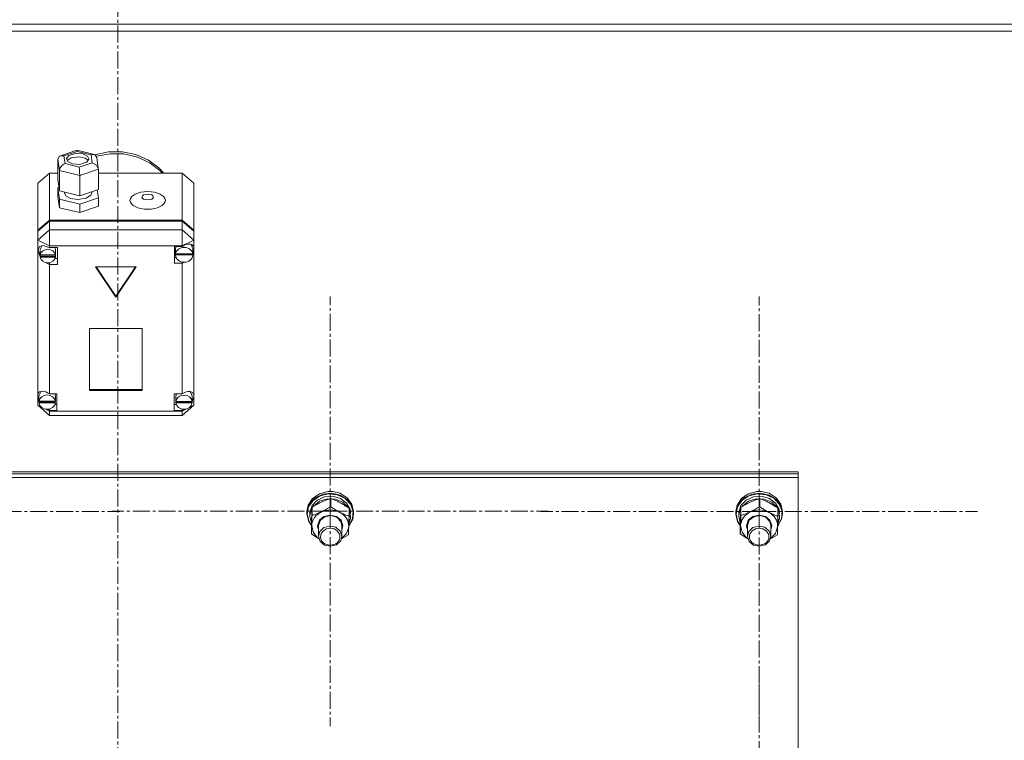
# Model space of a CAD drawing. Units: millimetres. Extents: x 0 to 30348, y -7 to 21000.
# Drawn here: x 6759 to 7264, y 12876 to 13246 of the extents above; entities that cross this region are included whole.
import ezdxf

# ---------------------------------------------------------------- set-up
doc = ezdxf.new("R2010")
doc.units = ezdxf.units.MM
doc.linetypes.add('K5LT_AXLED', pattern=[13.225, 8.725, -1.5, 1.5, -1.5])
doc.linetypes.add('K5LT_THIN', pattern=[0])
for name, color, linetype, true_color in [('OSI', 2, 'Continuous', 0xffff00), ('R', 1, 'Continuous', 0xff0000), ('WELDING', 7, 'Continuous', 0xffffff)]:
    doc.layers.add(name, color=color, linetype=linetype, true_color=true_color)

msp = doc.modelspace()

# ---------------------------------------------------------------- linework, layer by layer
at = {"layer": 'OSI', "color": 30, "linetype": 'K5LT_AXLED', "lineweight": 13, "true_color": 0xff8000}
for p, q in [((6809.24, 16562.5), (6809.24, 11442.5)), ((6918.24, 12993.82), (6918.24, 13104.05)), ((7138.24, 12993.67), (7138.24, 13104.05)), ((6698.24, 12993.67), (6810.24, 12993.67)), ((6918.24, 12993.82), (6806.41, 12993.82)), ((6918.24, 12993.82), (7030.07, 12993.82)), ((6918.24, 12993.82), (6918.24, 12883.59)), ((7138.24, 12993.67), (7026.24, 12993.67)), ((7138.24, 12993.67), (7250.24, 12993.67)), ((7138.24, 12993.67), (7138.24, 12883.29)), ((7138.24, 12801.05), (7138.24, 12910.13))]:
    msp.add_line(p, q, dxfattribs=at)
at = {"layer": 'R', "color": 7, "linetype": 'K5LT_THIN', "lineweight": 13}
for p, q in [((5410.24, 13243.81), (8208.24, 13243.81)), ((5410.24, 13240.21), (8208.24, 13240.21)), ((6779.88, 13176.21), (6788.23, 13179.04)), ((6788.37, 13178.51), (6781.66, 13176.24)), ((6784.23, 13176.42), (6783.04, 13174.91)), ((6787.74, 13177.48), (6784.23, 13176.42)), ((6791.4, 13177.19), (6787.74, 13177.48)), ((6788.23, 13179.04), (6788.23, 13179.04)), ((6788.23, 13179.04), (6788.37, 13178.51)), ((6788.24, 13179.04), (6797.19, 13176.85)), ((6795.63, 13176.73), (6788.37, 13178.51)), ((6793.67, 13176.1), (6791.4, 13177.19)), ((6797.21, 13176.84), (6795.63, 13176.73)), ((6796.19, 13172.68), (6795.63, 13176.73)), ((6797.45, 13176.76), (6797.21, 13176.84)), ((6798.48, 13175.43), (6797.45, 13176.76)), ((6797.52, 13176.73), (6804.47, 13178.24)), ((6798.31, 13175.98), (6805.3, 13177.31)), ((6798.31, 13175.98), (6805.3, 13177.31)), ((6804.47, 13178.24), (6811.62, 13178.28)), ((6805.3, 13177.31), (6812.46, 13177.18)), ((6805.3, 13177.31), (6812.46, 13177.18)), ((6811.62, 13178.28), (6818.59, 13176.85)), ((6812.46, 13177.18), (6819.37, 13175.59)), ((6812.46, 13177.18), (6819.37, 13175.59)), ((6818.59, 13176.85), (6824.97, 13174.04)), ((6778.55, 13174.41), (6779.38, 13175.97)), ((6779.36, 13168.63), (6778.55, 13174.41)), ((6778.55, 13174.41), (6778.55, 13164.03)), ((6779.38, 13175.97), (6779.86, 13176.2)), ((6779.86, 13176.2), (6781.66, 13176.24)), ((6781.66, 13176.24), (6782.23, 13172.19)), ((6782.23, 13172.19), (6789.49, 13170.41)), ((6783.04, 13174.91), (6783.01, 13174.65)), ((6783.01, 13174.65), (6783.8, 13173.2)), ((6783.31, 13173.84), (6783.28, 13173.78)), ((6785.42, 13175.26), (6783.31, 13173.84)), ((6783.8, 13173.2), (6786.07, 13172.11)), ((6789.42, 13175.77), (6785.42, 13175.26)), ((6786.07, 13172.11), (6789.73, 13171.82)), ((6792.53, 13175.07), (6789.42, 13175.77)), ((6789.49, 13170.41), (6796.19, 13172.68)), ((6789.73, 13171.82), (6793.23, 13172.88)), ((6794.19, 13173.78), (6792.53, 13175.07)), ((6793.23, 13172.88), (6794.43, 13174.39)), ((6794.45, 13174.65), (6793.67, 13176.1)), ((6794.43, 13174.39), (6794.45, 13174.65)), ((6796.19, 13172.68), (6798.31, 13171.48)), ((6798.31, 13171.48), (6799.28, 13169.67)), ((6798.48, 13175.41), (6799.29, 13169.64)), ((6819.37, 13175.59), (6825.66, 13172.62)), ((6819.37, 13175.59), (6825.66, 13172.62)), ((6824.97, 13174.04), (6830.39, 13170)), ((6825.66, 13172.62), (6830.95, 13168.45)), ((6825.66, 13172.62), (6830.95, 13168.45)), ((6774.24, 13167.31), (6768.24, 13162.12)), ((6774.24, 13167.31), (6774.24, 13143.21)), ((6778.55, 13167.31), (6774.24, 13167.31)), ((6779.36, 13168.63), (6779.36, 13158.25)), ((6789.73, 13166.09), (6779.36, 13168.63)), ((6799.31, 13169.33), (6789.73, 13166.09)), ((6799.28, 13169.67), (6799.31, 13169.33)), ((6799.31, 13169.33), (6799.31, 13158.95)), ((6842.24, 13167.31), (6799.31, 13167.31)), ((6805.85, 13167.31), (6810.64, 13167.31)), ((6830.39, 13170), (6832.87, 13167.31)), ((6830.95, 13168.45), (6832.02, 13167.31)), ((6830.95, 13168.45), (6832.02, 13167.31)), ((6842.24, 13143.21), (6842.24, 13167.31)), ((6842.24, 13167.31), (6848.24, 13162.12)), ((6768.24, 13138.02), (6768.24, 13162.12)), ((6778.55, 13164.03), (6779.36, 13158.25)), ((6789.73, 13166.09), (6789.73, 13155.71)), ((6848.24, 13162.12), (6848.24, 13138.02)), ((6779.13, 13159.9), (6778.55, 13159.71)), ((6778.55, 13159.71), (6778.55, 13155.39)), ((6778.55, 13159.71), (6779.36, 13153.93)), ((6779.36, 13158.25), (6789.73, 13155.71)), ((6781.88, 13157.63), (6781.88, 13157.3)), ((6781.88, 13157.3), (6782.67, 13155.69)), ((6789.73, 13155.71), (6799.31, 13158.95)), ((6793.14, 13154.51), (6795.45, 13156.07)), ((6795.45, 13156.07), (6795.89, 13157.3)), ((6795.89, 13157.79), (6795.89, 13157.3)), ((6799.31, 13154.63), (6798.73, 13158.75)), ((6778.55, 13155.39), (6779.36, 13149.6)), ((6779.36, 13153.93), (6779.36, 13149.6)), ((6779.36, 13153.93), (6789.73, 13151.38)), ((6782.67, 13155.69), (6784.97, 13154.39)), ((6784.97, 13154.39), (6788.74, 13153.79)), ((6788.74, 13153.79), (6793.14, 13154.51)), ((6789.73, 13151.38), (6799.31, 13154.63)), ((6789.73, 13151.38), (6789.73, 13147.06)), ((6799.31, 13154.63), (6799.31, 13150.3)), ((6779.36, 13149.6), (6789.73, 13147.06)), ((6789.73, 13147.06), (6799.31, 13150.3)), ((6768.24, 13138.02), (6774.24, 13143.21)), ((6768.24, 13137.52), (6774.24, 13142.71)), ((6774.24, 13143.21), (6842.24, 13143.21)), ((6774.24, 13142.71), (6842.24, 13142.71)), ((6774.24, 13142.71), (6774.24, 13138.19)), ((6842.24, 13143.21), (6848.24, 13138.02)), ((6842.24, 13138.19), (6842.24, 13142.71)), ((6842.24, 13142.71), (6848.24, 13137.52)), ((6768.24, 13133), (6774.24, 13138.19)), ((6768.24, 13137.52), (6768.24, 13138.02)), ((6768.24, 13133), (6768.24, 13137.52)), ((6774.24, 13129.99), (6774.24, 13138.19)), ((6774.24, 13138.19), (6842.24, 13138.19)), ((6848.24, 13133), (6842.24, 13138.19)), ((6842.24, 13129.99), (6842.24, 13138.19)), ((6848.24, 13138.02), (6848.24, 13137.52)), ((6848.24, 13137.52), (6848.24, 13133)), ((6768.24, 13133), (6774.24, 13129.99)), ((6768.24, 13054.02), (6768.24, 13133)), ((6842.24, 13129.99), (6848.24, 13133)), ((6846.94, 13130.65), (6846.79, 13130.82)), ((6848.24, 13133), (6848.24, 13129.29)), ((6768.39, 13127.96), (6768.38, 13127.73)), ((6768.38, 13127.77), (6769.24, 13125.38)), ((6768.38, 13127.73), (6769.08, 13125.18)), ((6769.16, 13129.66), (6768.39, 13127.96)), ((6771.13, 13130.21), (6769.16, 13129.66)), ((6769.4, 13128.18), (6769.38, 13127.8)), ((6769.38, 13125.29), (6769.38, 13127.8)), ((6770.49, 13130.2), (6769.4, 13128.18)), ((6769.42, 13125.83), (6769.42, 13125.33)), ((6774.24, 13129.05), (6771.13, 13130.21)), ((6774.24, 13129.99), (6774.24, 13129.12)), ((6842.24, 13129.99), (6774.24, 13129.99)), ((6774.24, 13129.12), (6774.24, 13129.05)), ((6774.24, 13129.12), (6778.38, 13129.12)), ((6777.39, 13127.8), (6777.09, 13129.12)), ((6777.34, 13125.33), (6777.34, 13125.83)), ((6777.39, 13125.29), (6777.34, 13125.83)), ((6777.39, 13125.29), (6777.39, 13127.8)), ((6778.38, 13129.12), (6778.38, 13120.47)), ((6842.24, 13129.73), (6838.34, 13129.73)), ((6838.34, 13129.73), (6838.34, 13121.08)), ((6839.18, 13129.73), (6838.92, 13128.42)), ((6838.92, 13125.9), (6838.92, 13128.42)), ((6838.92, 13125.83), (6847.77, 13125.83)), ((6838.92, 13125.33), (6838.92, 13125.83)), ((6838.95, 13126.4), (6838.95, 13125.9)), ((6847.73, 13125.9), (6838.95, 13125.9)), ((6842.24, 13129.73), (6842.24, 13129.99)), ((6842.24, 13129.62), (6842.24, 13129.73)), ((6847.77, 13128.42), (6846.94, 13130.65)), ((6847.73, 13125.9), (6847.73, 13126.4)), ((6847.73, 13126.4), (6847.77, 13125.9)), ((6847.77, 13125.9), (6847.77, 13128.42)), ((6847.77, 13126.41), (6848.24, 13127.54)), ((6847.77, 13126.17), (6848.24, 13127.54)), ((6847.77, 13125.9), (6847.77, 13125.83)), ((6847.77, 13125.83), (6847.77, 13125.33)), ((6848.24, 13129.29), (6848.24, 13127.54)), ((6848.24, 13127.54), (6848.24, 13053.34)), ((6769.08, 13125.18), (6769.43, 13124.56)), ((6769.24, 13125.38), (6769.38, 13125.21)), ((6777.34, 13125.33), (6769.42, 13125.33)), ((6769.43, 13124.74), (6777.33, 13124.74)), ((6769.43, 13124.24), (6769.43, 13124.74)), ((6769.43, 13124.24), (6777.33, 13124.24)), ((6772.49, 13121.41), (6774.24, 13120.53)), ((6774.24, 13121.41), (6774.24, 13120.53)), ((6778.38, 13123.48), (6777.09, 13123.48)), ((6777.33, 13124.74), (6777.39, 13125.29)), ((6777.33, 13124.74), (6777.33, 13124.24)), ((6838.34, 13124.09), (6839.18, 13124.09)), ((6838.34, 13121.08), (6842.24, 13121.08)), ((6838.92, 13125.33), (6847.77, 13125.33)), ((6842.24, 13121.69), (6842.24, 13121.18)), ((6842.24, 13121.18), (6843.23, 13121.57)), ((6842.24, 13121.08), (6842.24, 13121.18)), ((6842.24, 13054.17), (6842.24, 13121.08)), ((6774.24, 13120.53), (6774.24, 13120.47)), ((6778.38, 13120.47), (6774.24, 13120.47)), ((6774.24, 13120.47), (6774.24, 13054.17)), ((6818.63, 13119.26), (6797.85, 13119.26)), ((6797.85, 13119.26), (6808.24, 13103.69)), ((6798.18, 13119.26), (6808.24, 13104.2)), ((6808.24, 13104.2), (6818.3, 13119.26)), ((6808.24, 13103.69), (6818.63, 13119.26)), ((6808.24, 13104.2), (6808.24, 13103.69)), ((6821.73, 13087.61), (6794.75, 13087.61)), ((6794.75, 13087.61), (6794.75, 13055.8)), ((6821.73, 13055.8), (6821.73, 13087.61)), ((6770.04, 13055.4), (6768.88, 13053.35)), ((6794.75, 13056.31), (6821.73, 13056.31)), ((6794.75, 13055.8), (6821.73, 13055.8)), ((6846.62, 13055.02), (6846.33, 13055.32)), ((6768.24, 13051.69), (6768.24, 13054.02)), ((6768.24, 13048.25), (6768.24, 13051.69)), ((6768.24, 13051.69), (6768.84, 13050.53)), ((6768.24, 13051.69), (6768.84, 13050.23)), ((6768.88, 13053.35), (6768.84, 13052.86)), ((6768.84, 13050.35), (6768.84, 13052.86)), ((6768.87, 13050.77), (6768.87, 13050.27)), ((6777.24, 13050.27), (6768.87, 13050.27)), ((6774.24, 13054.17), (6774.24, 13054.05)), ((6774.24, 13054.17), (6778.06, 13054.17)), ((6777.27, 13052.86), (6776.99, 13054.17)), ((6777.24, 13050.27), (6777.24, 13050.77)), ((6777.27, 13050.35), (6777.24, 13050.77)), ((6777.24, 13049.93), (6777.27, 13050.35)), ((6777.27, 13050.35), (6777.27, 13052.86)), ((6778.06, 13054.17), (6778.06, 13045.52)), ((6838.27, 13054.17), (6838.27, 13045.52)), ((6842.24, 13054.17), (6838.27, 13054.17)), ((6839.38, 13054.17), (6839.09, 13052.86)), ((6839.09, 13050.35), (6839.09, 13052.86)), ((6839.12, 13050.74), (6839.12, 13050.24)), ((6847.43, 13050.24), (6839.12, 13050.24)), ((6842.24, 13054.08), (6842.24, 13054.17)), ((6847.45, 13052.86), (6846.62, 13055.02)), ((6847.42, 13049.93), (6847.45, 13050.35)), ((6847.43, 13050.24), (6847.43, 13050.74)), ((6847.45, 13050.35), (6847.43, 13050.74)), ((6847.44, 13050.07), (6848.24, 13052.37)), ((6847.45, 13050.35), (6847.45, 13052.86)), ((6847.45, 13050.49), (6848.24, 13052.37)), ((6848.24, 13053.34), (6848.24, 13052.37)), ((6848.24, 13052.37), (6848.24, 13048.25)), ((6768.24, 13048.25), (6774.24, 13043.06)), ((6768.24, 13048.25), (6769.93, 13047.4)), ((6768.87, 13049.93), (6777.24, 13049.93)), ((6768.87, 13049.43), (6768.87, 13049.93)), ((6768.87, 13049.43), (6777.24, 13049.43)), ((6772.15, 13046.29), (6774.24, 13045.24)), ((6772.89, 13046.2), (6774.24, 13045.65)), ((6774.24, 13046.35), (6774.24, 13045.65)), ((6774.24, 13045.65), (6774.24, 13045.52)), ((6774.24, 13045.52), (6774.24, 13045.24)), ((6778.06, 13045.52), (6774.24, 13045.52)), ((6774.24, 13043.06), (6774.24, 13045.24)), ((6774.24, 13045.24), (6842.24, 13045.24)), ((6778.06, 13048.54), (6776.99, 13048.54)), ((6777.24, 13049.93), (6777.24, 13049.43)), ((6838.27, 13048.54), (6839.38, 13048.54)), ((6838.27, 13045.52), (6842.24, 13045.52)), ((6839.12, 13049.43), (6839.12, 13049.93)), ((6839.12, 13049.93), (6847.42, 13049.93)), ((6839.12, 13049.43), (6847.42, 13049.43)), ((6842.24, 13043.06), (6848.24, 13048.25)), ((6842.24, 13045.24), (6844.59, 13046.42)), ((6842.24, 13046.34), (6842.24, 13045.62)), ((6842.24, 13045.62), (6843.66, 13046.25)), ((6842.24, 13045.52), (6842.24, 13045.62)), ((6842.24, 13045.24), (6842.24, 13045.52)), ((6842.24, 13043.06), (6842.24, 13045.24)), ((6846.06, 13047.16), (6848.24, 13048.25)), ((6847.42, 13049.93), (6847.42, 13049.43)), ((6842.24, 13043.06), (6774.24, 13043.06)), ((6458.24, 13014.13), (7158.24, 13014.13)), ((6458.24, 13013.12), (7158.24, 13013.12)), ((6458.24, 13013.12), (7158.24, 13013.12)), ((6458.24, 13011.12), (7158.24, 13011.12)), ((7158.24, 13013.12), (7158.24, 13014.13)), ((7158.24, 13011.12), (7158.24, 13013.12)), ((7158.24, 13011.12), (7158.24, 12405.75)), ((6909.13, 13000.42), (6906.89, 12997.04)), ((6910.53, 13000.67), (6907.68, 12997.64)), ((6911.57, 12999.58), (6908.92, 12996.75)), ((6912.66, 13002.85), (6909.13, 13000.42)), ((6913, 13001.73), (6909.43, 12999.39)), ((6914.47, 13002.57), (6910.53, 13000.67)), ((6915.3, 13001.28), (6911.57, 12999.58)), ((6916.97, 13003.99), (6912.66, 13002.85)), ((6916.68, 13000.29), (6912.72, 12999.03)), ((6917.32, 13002.76), (6913, 13001.73)), ((6918.94, 13003.08), (6914.47, 13002.57)), ((6919.5, 13001.58), (6915.3, 13001.28)), ((6920.89, 13000.1), (6916.68, 13000.29)), ((6916.99, 13003.99), (6916.97, 13003.99)), ((6919.51, 13003.99), (6916.97, 13003.99)), ((6919.49, 13003.99), (6916.99, 13003.99)), ((6921.77, 13002.33), (6917.32, 13002.76)), ((6918.55, 12996.2), (6918.55, 13000.37)), ((6923.31, 13002.12), (6918.94, 13003.08)), ((6919.49, 13003.99), (6919.51, 13003.99)), ((6923.5, 13000.42), (6919.5, 13001.58)), ((6923.31, 13003.08), (6919.51, 13003.99)), ((6924.67, 12998.49), (6920.89, 13000.1)), ((6925.71, 13000.49), (6921.77, 13002.33)), ((6926.97, 13000.79), (6923.31, 13003.08)), ((6926.97, 12999.84), (6923.31, 13002.12)), ((6926.65, 12998), (6923.5, 13000.42)), ((6928.58, 12997.52), (6925.71, 13000.49)), ((6929.39, 12997.5), (6926.97, 13000.79)), ((6929.39, 12996.55), (6926.97, 12999.84)), ((7129.13, 13000.42), (7126.89, 12997.04)), ((7130.53, 13000.67), (7127.68, 12997.64)), ((7131.57, 12999.58), (7128.92, 12996.75)), ((7132.66, 13002.85), (7129.13, 13000.42)), ((7133, 13001.73), (7129.43, 12999.39)), ((7134.47, 13002.57), (7130.53, 13000.67)), ((7135.3, 13001.28), (7131.57, 12999.58)), ((7136.97, 13003.99), (7132.66, 13002.85)), ((7136.68, 13000.29), (7132.72, 12999.03)), ((7137.32, 13002.76), (7133, 13001.73)), ((7138.94, 13003.08), (7134.47, 13002.57)), ((7139.5, 13001.58), (7135.3, 13001.28)), ((7140.89, 13000.1), (7136.68, 13000.29)), ((7136.99, 13003.99), (7136.97, 13003.99)), ((7139.51, 13003.99), (7136.97, 13003.99)), ((7139.49, 13003.99), (7136.99, 13003.99)), ((7141.77, 13002.33), (7137.32, 13002.76)), ((7138.55, 12996.2), (7138.55, 13000.37)), ((7143.31, 13002.12), (7138.94, 13003.08)), ((7139.49, 13003.99), (7139.51, 13003.99)), ((7143.5, 13000.42), (7139.5, 13001.58)), ((7143.31, 13003.08), (7139.51, 13003.99)), ((7144.67, 12998.49), (7140.89, 13000.1)), ((7145.71, 13000.49), (7141.77, 13002.33)), ((7146.97, 13000.79), (7143.31, 13003.08)), ((7146.97, 12999.84), (7143.31, 13002.12)), ((7146.65, 12998), (7143.5, 13000.42)), ((7148.58, 12997.52), (7145.71, 13000.49)), ((7149.39, 12997.5), (7146.97, 13000.79)), ((7149.39, 12996.55), (7146.97, 12999.84)), ((6906.89, 12997.04), (6906.24, 12993.67)), ((6907.68, 12997.64), (6906.32, 12993.92)), ((6907.13, 12996.07), (6906.42, 12992.27)), ((6909.43, 12999.39), (6907.13, 12996.07)), ((6908.88, 12995.43), (6907.76, 12991.91)), ((6908.92, 12996.75), (6907.77, 12993.24)), ((6908.9, 12991.69), (6908.9, 12995.86)), ((6909.65, 12996.53), (6909.35, 12996.14)), ((6912.72, 12999.03), (6909.65, 12996.53)), ((6927.42, 12995.72), (6924.67, 12998.49)), ((6928.45, 12994.7), (6926.65, 12998)), ((6927.89, 12991.22), (6927.89, 12995.39)), ((6928.66, 12992.44), (6927.89, 12994.88)), ((6929.97, 12993.84), (6928.58, 12997.52)), ((6930.24, 12993.67), (6929.39, 12997.5)), ((6930.24, 12992.72), (6929.39, 12996.55)), ((7126.89, 12997.04), (7126.24, 12993.67)), ((7127.68, 12997.64), (7126.32, 12993.92)), ((7127.13, 12996.07), (7126.42, 12992.27)), ((7129.43, 12999.39), (7127.13, 12996.07)), ((7128.88, 12995.43), (7127.76, 12991.91)), ((7128.92, 12996.75), (7127.77, 12993.24)), ((7128.9, 12991.69), (7128.9, 12995.86)), ((7129.65, 12996.53), (7129.35, 12996.14)), ((7132.72, 12999.03), (7129.65, 12996.53)), ((7147.42, 12995.72), (7144.67, 12998.49)), ((7148.45, 12994.7), (7146.65, 12998)), ((7147.89, 12991.22), (7147.89, 12995.39)), ((7148.66, 12992.44), (7147.89, 12994.88)), ((7149.97, 12993.84), (7148.58, 12997.52)), ((7150.24, 12993.67), (7149.39, 12997.5)), ((7150.24, 12992.72), (7149.39, 12996.55)), ((6906.32, 12993.92), (6906.24, 12992.72)), ((6906.24, 12993.67), (6906.24, 12992.72)), ((6906.24, 12992.72), (6906.25, 12992.42)), ((6906.25, 12992.42), (6907.22, 12988.61)), ((6906.42, 12992.27), (6907.39, 12988.49)), ((6907.77, 12993.24), (6907.74, 12992.57)), ((6907.74, 12992.57), (6907.74, 12991.31)), ((6907.76, 12991.91), (6907.74, 12991.31)), ((6907.74, 12991.31), (6908.59, 12987.74)), ((6912.67, 12989.19), (6915.04, 12991.18)), ((6913.17, 12989.2), (6915.51, 12991.05)), ((6915.04, 12991.18), (6918.23, 12991.91)), ((6915.51, 12991.05), (6918.61, 12991.61)), ((6918.23, 12991.91), (6921.43, 12991.19)), ((6918.61, 12991.61), (6921.61, 12990.73)), ((6921.43, 12991.19), (6923.8, 12989.2)), ((6921.61, 12990.73), (6923.67, 12988.64)), ((6927.75, 12986.49), (6929.68, 12989.98)), ((6927.75, 12986.38), (6929.78, 12989.87)), ((6927.78, 12987.52), (6928.55, 12989.58)), ((6927.84, 12989.56), (6928.55, 12989.58)), ((6928.66, 12992.44), (6927.89, 12992.42)), ((6927.89, 12991.82), (6928.71, 12991.84)), ((6929.68, 12989.98), (6929.97, 12993.84)), ((6929.78, 12989.87), (6930.24, 12992.72)), ((6930.24, 12993.67), (6930.24, 12992.72)), ((7126.32, 12993.92), (7126.24, 12992.72)), ((7126.24, 12993.67), (7126.24, 12992.72)), ((7126.24, 12992.72), (7126.25, 12992.42)), ((7126.25, 12992.42), (7127.22, 12988.61)), ((7126.42, 12992.27), (7127.39, 12988.49)), ((7127.77, 12993.24), (7127.74, 12992.57)), ((7127.74, 12992.57), (7127.74, 12991.31)), ((7127.76, 12991.91), (7127.74, 12991.31)), ((7127.74, 12991.31), (7128.59, 12987.74)), ((7132.67, 12989.19), (7135.04, 12991.18)), ((7133.17, 12989.2), (7135.51, 12991.05)), ((7135.04, 12991.18), (7138.23, 12991.91)), ((7135.51, 12991.05), (7138.61, 12991.61)), ((7138.23, 12991.91), (7141.43, 12991.19)), ((7138.61, 12991.61), (7141.61, 12990.73)), ((7141.43, 12991.19), (7143.8, 12989.2)), ((7141.61, 12990.73), (7143.67, 12988.64)), ((7147.75, 12986.49), (7149.68, 12989.98)), ((7147.75, 12986.38), (7149.78, 12989.87)), ((7147.78, 12987.52), (7148.55, 12989.58)), ((7147.84, 12989.56), (7148.55, 12989.58)), ((7148.66, 12992.44), (7147.89, 12992.42)), ((7147.89, 12991.82), (7148.71, 12991.84)), ((7149.68, 12989.98), (7149.97, 12993.84)), ((7149.78, 12989.87), (7150.24, 12992.72)), ((7150.24, 12993.67), (7150.24, 12992.72)), ((6907.22, 12988.61), (6908.59, 12986.54)), ((6907.39, 12988.49), (6908.6, 12986.65)), ((6908.59, 12987.74), (6908.63, 12987.66)), ((6908.59, 12982.21), (6908.59, 12986.38)), ((6908.74, 12986.52), (6909.48, 12983.12)), ((6911.74, 12986.45), (6912.67, 12989.19)), ((6912.24, 12984.13), (6911.74, 12986.45)), ((6912.24, 12986.58), (6913.17, 12989.2)), ((6912.24, 12986.43), (6912.24, 12986.58)), ((6912.24, 12986.43), (6912.24, 12981.06)), ((6915.01, 12985.43), (6912.88, 12983.39)), ((6918.04, 12986.24), (6915.01, 12985.43)), ((6921.12, 12985.61), (6918.04, 12986.24)), ((6923.4, 12983.7), (6921.12, 12985.61)), ((6923.67, 12988.64), (6924.24, 12986.43)), ((6923.8, 12989.2), (6924.74, 12986.46)), ((6924.74, 12986.46), (6924.24, 12984.13)), ((6924.24, 12986.43), (6924.24, 12981.06)), ((6926.64, 12982.45), (6927.72, 12985.79)), ((6927.72, 12985.79), (6927.74, 12986.06)), ((7127.22, 12988.61), (7128.59, 12986.54)), ((7127.39, 12988.49), (7128.6, 12986.65)), ((7128.59, 12987.74), (7128.63, 12987.66)), ((7128.59, 12982.21), (7128.59, 12986.38)), ((7128.74, 12986.52), (7129.48, 12983.12)), ((7131.74, 12986.45), (7132.67, 12989.19)), ((7132.24, 12984.13), (7131.74, 12986.45)), ((7132.24, 12986.58), (7133.17, 12989.2)), ((7132.24, 12986.43), (7132.24, 12986.58)), ((7132.24, 12986.43), (7132.24, 12981.06)), ((7135.01, 12985.43), (7132.88, 12983.39)), ((7138.04, 12986.24), (7135.01, 12985.43)), ((7141.12, 12985.61), (7138.04, 12986.24)), ((7143.4, 12983.7), (7141.12, 12985.61)), ((7143.67, 12988.64), (7144.24, 12986.43)), ((7143.8, 12989.2), (7144.74, 12986.46)), ((7144.74, 12986.46), (7144.24, 12984.13)), ((7144.24, 12986.43), (7144.24, 12981.06)), ((7146.64, 12982.45), (7147.72, 12985.79)), ((7147.72, 12985.79), (7147.74, 12986.06)), ((6909.48, 12983.12), (6911.77, 12980.27)), ((6911.77, 12980.27), (6912.42, 12979.8)), ((6912.88, 12983.39), (6912.24, 12981.06)), ((6912.24, 12981.06), (6913.08, 12978.41)), ((6924.24, 12981.06), (6923.4, 12983.7)), ((6923.6, 12978.72), (6924.24, 12981.06)), ((6924.06, 12979.8), (6926.64, 12982.45)), ((7129.48, 12983.12), (7131.77, 12980.27)), ((7131.77, 12980.27), (7132.42, 12979.8)), ((7132.88, 12983.39), (7132.24, 12981.06)), ((7132.24, 12981.06), (7133.08, 12978.41)), ((7144.24, 12981.06), (7143.4, 12983.7)), ((7143.6, 12978.72), (7144.24, 12981.06)), ((7144.06, 12979.8), (7146.64, 12982.45)), ((6913.08, 12978.41), (6915.36, 12976.5)), ((6915.36, 12976.5), (6918.44, 12975.87)), ((6918.44, 12975.87), (6921.47, 12976.68)), ((6921.47, 12976.68), (6923.6, 12978.72)), ((7133.08, 12978.41), (7135.36, 12976.5)), ((7135.36, 12976.5), (7138.44, 12975.87)), ((7138.44, 12975.87), (7141.47, 12976.68)), ((7141.47, 12976.68), (7143.6, 12978.72))]:
    msp.add_line(p, q, dxfattribs=at)
for centre, major_axis, ratio, start_param, end_param in [((6782.23, 13169.6), (-2.44, -2.2), 0.69182, 4.154034, 5.724831), ((6789.49, 13167.82), (-0.13, 3.12), 0.064182, 4.120142, 5.690939), ((6843.34, 13125.96), (-4.33, -4.33), 0.575726, 2.822885, 4.41251), ((6773.38, 13125.29), (-4.01, 0), 0.864804, 6.128401, 6.283185), ((6773.38, 13124.79), (4.01, 0), 0.864804, 0.154784, 2.986809), ((6843.34, 13125.9), (-4.43, 0), 0.864804, 6.152843, 6.283185), ((6843.34, 13125.9), (-4.43, 0), 0.864804, 0, 0.0202), ((6843.34, 13125.4), (4.43, 0), 0.864804, 0.130342, 3.01125), ((6773.38, 13125.29), (-4.01, 0), 0.864804, 0, 0.160694), ((6773.38, 13124.79), (-4.01, 0), 0.864804, 0.160694, 2.980898), ((6843.34, 13125.4), (-4.43, 0), 0.864804, 0.0202, 3.121393), ((6773.06, 13050.44), (4.33, -4.33), 0.575726, 1.853936, 3.39123), ((6843.27, 13050.36), (-4.33, -4.33), 0.575726, 2.731539, 4.397803), ((6773.06, 13050.35), (-4.22, 0), 0.864804, 6.167259, 6.283185), ((6773.06, 13050.35), (-4.22, 0), 0.864804, 0, 0.11569), ((6773.06, 13049.85), (4.22, 0), 0.864804, 0.115926, 3.025666), ((6843.27, 13050.35), (-4.18, 0), 0.864804, 6.174371, 6.283185), ((6843.27, 13050.35), (-4.18, 0), 0.864804, 0, 0.116709), ((6843.27, 13049.85), (4.18, 0), 0.864804, 0.108814, 3.032779), ((6773.06, 13049.85), (-4.22, 0), 0.864804, 0.11569, 3.025903), ((6843.27, 13049.85), (-4.18, 0), 0.864804, 0.116709, 3.024884), ((6918.24, 12986.29), (-9.5, 0), 0.864804, 4.160377, 5.207574), ((6918.24, 12990.22), (0.23, -20.38), 0.514985, 1.674322, 1.786714), ((7138.24, 12986.29), (-9.5, 0), 0.864804, 4.160377, 5.207574), ((7138.24, 12990.22), (0.23, -20.38), 0.514985, 1.674322, 1.786714), ((6918.24, 12986.29), (-9.5, 0), 0.864804, 5.207574, 6.254772), ((6918.24, 12986.29), (9.5, 0), 0.864804, 6.254772, 7.301969), ((6918.24, 12993.78), (0.23, -20.38), 0.514985, 1.357135, 1.469736), ((7138.24, 12986.29), (-9.5, 0), 0.864804, 5.207574, 6.254772), ((7138.24, 12986.29), (9.5, 0), 0.864804, 6.254772, 7.301969), ((7138.24, 12993.78), (0.23, -20.38), 0.514985, 1.357135, 1.469736)]:
    msp.add_ellipse(centre, major_axis=major_axis, ratio=ratio, start_param=start_param, end_param=end_param, dxfattribs=at)
for centre, major_axis, ratio in [((6824.6, 13153.35), (9.07, 0), 0.50211), ((6824.6, 13155.08), (2.92, 0), 0.50211), ((6918.24, 12980.77), (-5, 0), 0.864804), ((7138.24, 12980.77), (-5, 0), 0.864804)]:
    msp.add_ellipse(centre, major_axis=major_axis, ratio=ratio, dxfattribs=at)
at = {"layer": 'WELDING', "color": 7, "linetype": 'K5LT_THIN', "lineweight": 13}
for p, q in [((6912.43, 12979.75), (6908.59, 12982.21)), ((6927.58, 12981.74), (6924.03, 12979.69)), ((7132.43, 12979.75), (7128.59, 12982.21)), ((7147.58, 12981.74), (7144.03, 12979.69))]:
    msp.add_line(p, q, dxfattribs=at)
for points, knots in [([(6918.55, 13000.37), (6917.98, 13000.19), (6917.16, 12999.93), (6916.06, 12999.53), (6915.27, 12999.22), (6914.47, 12998.88), (6913.67, 12998.52), (6912.96, 12998.17), (6912.19, 12997.78), (6911.25, 12997.27), (6910.1, 12996.6), (6909.28, 12996.1), (6908.9, 12995.86)], [0, 0, 0, 0, 2.36093, 3.390647, 4.439067, 5.506786, 6.577788, 7.635804, 8.324795, 9.644879, 11.41364, 13, 13, 13, 13]), ([(6927.89, 12995.39), (6927.26, 12995.83), (6926.29, 12996.49), (6925.06, 12997.26), (6924.38, 12997.66), (6923.77, 12998.01), (6923.17, 12998.34), (6922.48, 12998.69), (6921.74, 12999.05), (6920.76, 12999.5), (6919.65, 12999.96), (6918.86, 13000.26), (6918.55, 13000.37)], [0, 0, 0, 0, 2.702966, 4.087587, 5.148464, 5.506786, 6.577788, 7.635804, 8.324795, 9.644879, 11.688395, 13, 13, 13, 13]), ([(7138.55, 13000.37), (7137.98, 13000.19), (7137.16, 12999.93), (7136.06, 12999.53), (7135.27, 12999.22), (7134.47, 12998.88), (7133.67, 12998.52), (7132.96, 12998.17), (7132.19, 12997.78), (7131.25, 12997.27), (7130.1, 12996.6), (7129.28, 12996.1), (7128.9, 12995.86)], [0, 0, 0, 0, 2.36093, 3.390647, 4.439067, 5.506786, 6.577788, 7.635804, 8.324795, 9.644879, 11.41364, 13, 13, 13, 13]), ([(7147.89, 12995.39), (7147.26, 12995.83), (7146.29, 12996.49), (7145.06, 12997.26), (7144.38, 12997.66), (7143.77, 12998.01), (7143.17, 12998.34), (7142.48, 12998.69), (7141.74, 12999.05), (7140.76, 12999.5), (7139.65, 12999.96), (7138.86, 13000.26), (7138.55, 13000.37)], [0, 0, 0, 0, 2.702966, 4.087587, 5.148464, 5.506786, 6.577788, 7.635804, 8.324795, 9.644879, 11.688395, 13, 13, 13, 13]), ([(6908.9, 12995.86), (6908.89, 12995.5), (6908.86, 12994.83), (6908.82, 12993.85), (6908.79, 12992.92), (6908.76, 12992.16), (6908.75, 12991.68), (6908.74, 12991.54)], [0, 0, 0, 0, 2.217775, 4.084032, 5.603228, 7.294903, 8, 8, 8, 8]), ([(6913.73, 12993.52), (6914.05, 12993.67), (6914.6, 12993.94), (6915.46, 12994.38), (6916.39, 12994.89), (6917.45, 12995.51), (6918.19, 12995.97), (6918.55, 12996.2)], [0, 0, 0, 0, 1.597458, 2.676777, 4.235764, 6.182879, 8, 8, 8, 8]), ([(6918.55, 12996.2), (6919.1, 12995.81), (6919.98, 12995.22), (6921.14, 12994.48), (6922, 12993.96), (6922.68, 12993.57), (6923.09, 12993.36), (6923.22, 12993.28)], [0, 0, 0, 0, 2.906663, 4.558322, 5.937032, 7.321091, 8, 8, 8, 8]), ([(7128.9, 12995.86), (7128.89, 12995.5), (7128.86, 12994.83), (7128.82, 12993.85), (7128.79, 12992.92), (7128.76, 12992.16), (7128.75, 12991.68), (7128.74, 12991.54)], [0, 0, 0, 0, 2.217775, 4.084032, 5.603228, 7.294903, 8, 8, 8, 8]), ([(7133.73, 12993.52), (7134.05, 12993.67), (7134.6, 12993.94), (7135.46, 12994.38), (7136.39, 12994.89), (7137.45, 12995.51), (7138.19, 12995.97), (7138.55, 12996.2)], [0, 0, 0, 0, 1.597458, 2.676777, 4.235764, 6.182879, 8, 8, 8, 8]), ([(7138.55, 12996.2), (7139.1, 12995.81), (7139.98, 12995.22), (7141.14, 12994.48), (7142, 12993.96), (7142.68, 12993.57), (7143.09, 12993.36), (7143.22, 12993.28)], [0, 0, 0, 0, 2.906663, 4.558322, 5.937032, 7.321091, 8, 8, 8, 8]), ([(6908.74, 12991.54), (6908.73, 12991.17), (6908.71, 12990.39), (6908.67, 12989.14), (6908.63, 12987.79), (6908.6, 12986.86), (6908.59, 12986.38)], [0, 0, 0, 0, 1.617202, 3.338038, 5.143722, 7, 7, 7, 7]), ([(6908.74, 12986.52), (6908.75, 12986.85), (6908.77, 12987.28), (6908.79, 12988.06), (6908.81, 12988.63), (6908.84, 12989.5), (6908.86, 12990.44), (6908.89, 12991.28), (6908.9, 12991.69)], [0, 0, 0, 0, 1.79714, 2.404251, 4.194774, 4.765234, 6.955738, 9, 9, 9, 9]), ([(6908.9, 12991.69), (6909.4, 12991.84), (6910.24, 12992.11), (6911.44, 12992.54), (6912.4, 12992.93), (6913.17, 12993.26), (6913.59, 12993.45), (6913.73, 12993.52)], [0, 0, 0, 0, 2.582723, 4.221355, 5.937032, 7.321091, 8, 8, 8, 8]), ([(6923.22, 12993.28), (6923.54, 12993.11), (6924.07, 12992.84), (6924.9, 12992.44), (6925.8, 12992.04), (6926.83, 12991.62), (6927.55, 12991.35), (6927.89, 12991.22)], [0, 0, 0, 0, 1.597458, 2.676777, 4.235764, 6.182879, 8, 8, 8, 8]), ([(6927.89, 12991.22), (6927.88, 12990.72), (6927.85, 12989.75), (6927.81, 12988.47), (6927.78, 12987.39), (6927.76, 12986.63), (6927.74, 12986.2), (6927.74, 12986.06)], [0, 0, 0, 0, 2.217775, 4.338447, 5.851552, 7.294903, 8, 8, 8, 8]), ([(7128.74, 12991.54), (7128.73, 12991.17), (7128.71, 12990.39), (7128.67, 12989.14), (7128.63, 12987.79), (7128.6, 12986.86), (7128.59, 12986.38)], [0, 0, 0, 0, 1.617202, 3.338038, 5.143722, 7, 7, 7, 7]), ([(7128.74, 12986.52), (7128.75, 12986.85), (7128.77, 12987.28), (7128.79, 12988.06), (7128.81, 12988.63), (7128.84, 12989.5), (7128.86, 12990.44), (7128.89, 12991.28), (7128.9, 12991.69)], [0, 0, 0, 0, 1.79714, 2.404251, 4.194774, 4.765234, 6.955738, 9, 9, 9, 9]), ([(7128.9, 12991.69), (7129.4, 12991.84), (7130.24, 12992.11), (7131.44, 12992.54), (7132.4, 12992.93), (7133.17, 12993.26), (7133.59, 12993.45), (7133.73, 12993.52)], [0, 0, 0, 0, 2.582723, 4.221355, 5.937032, 7.321091, 8, 8, 8, 8]), ([(7143.22, 12993.28), (7143.54, 12993.11), (7144.07, 12992.84), (7144.9, 12992.44), (7145.8, 12992.04), (7146.83, 12991.62), (7147.55, 12991.35), (7147.89, 12991.22)], [0, 0, 0, 0, 1.597458, 2.676777, 4.235764, 6.182879, 8, 8, 8, 8]), ([(7147.89, 12991.22), (7147.88, 12990.72), (7147.85, 12989.75), (7147.81, 12988.47), (7147.78, 12987.39), (7147.76, 12986.63), (7147.74, 12986.2), (7147.74, 12986.06)], [0, 0, 0, 0, 2.217775, 4.338447, 5.851552, 7.294903, 8, 8, 8, 8]), ([(6908.59, 12982.21), (6908.6, 12982.62), (6908.63, 12983.26), (6908.67, 12984.25), (6908.69, 12985.06), (6908.72, 12985.84), (6908.74, 12986.32), (6908.74, 12986.52)], [0, 0, 0, 0, 2.582723, 3.88971, 5.5895, 6.977921, 8, 8, 8, 8]), ([(6927.74, 12986.06), (6927.73, 12985.78), (6927.71, 12985.22), (6927.68, 12984.5), (6927.65, 12983.68), (6927.62, 12982.77), (6927.59, 12982.08), (6927.58, 12981.74)], [0, 0, 0, 0, 1.376183, 2.81527, 3.814901, 5.878539, 8, 8, 8, 8]), ([(7128.59, 12982.21), (7128.6, 12982.62), (7128.63, 12983.26), (7128.67, 12984.25), (7128.69, 12985.06), (7128.72, 12985.84), (7128.74, 12986.32), (7128.74, 12986.52)], [0, 0, 0, 0, 2.582723, 3.88971, 5.5895, 6.977921, 8, 8, 8, 8]), ([(7147.74, 12986.06), (7147.73, 12985.78), (7147.71, 12985.22), (7147.68, 12984.5), (7147.65, 12983.68), (7147.62, 12982.77), (7147.59, 12982.08), (7147.58, 12981.74)], [0, 0, 0, 0, 1.376183, 2.81527, 3.814901, 5.878539, 8, 8, 8, 8])]:
    msp.add_open_spline(points, degree=3, knots=knots, dxfattribs=at)

doc.saveas('drawing.dxf')
